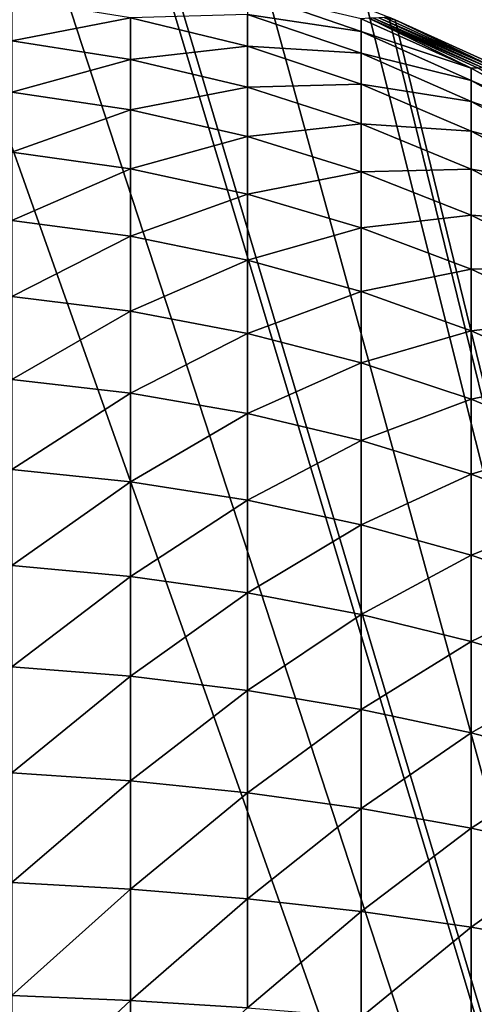
# Model space of a CAD drawing. Extents: x -130 to 130, y -171 to 30.
# Drawn here: x 104 to 104, y 24 to 25 of the extents above; entities that cross this region are included whole.
import ezdxf

# ---------------------------------------------------------------- set-up
doc = ezdxf.new("R2010")
doc.units = 0
doc.header["$MEASUREMENT"] = 0
doc.layers.add('L3', color=7, linetype='Continuous')
doc.layers.add('L4', color=7, linetype='Continuous')

msp = doc.modelspace()

# ---------------------------------------------------------------- linework, layer by layer
at = {"layer": 'L3', "color": 7}
for points in [[(104.7432, 22.66192, 9), (96.05128, 24.90249, 9), (98.53425, 24.98657, 9)], [(104.7432, 22.66192, 9), (98.53425, 24.98657, 9), (101.4658, 24.98657, 9)], [(104.7432, 22.66192, 9), (101.4658, 24.98657, 9), (103.9487, 24.90249, 9)], [(104.7432, 22.66192, 9), (95.98502, 24.89644, 9), (95.99617, 24.89785, 9)], [(95.99617, 24.89785, 9), (96.05128, 24.90249, 9), (104.7432, 22.66192, 9)], [(103.9487, 24.90249, 9), (104.0126, 24.89675, 9), (104.7432, 22.66192, 9)], [(95.93403, 24.88796, 9), (95.98502, 24.89644, 9), (104.7432, 22.66192, 9)], [(104.7432, 22.66192, 9), (104.0126, 24.89675, 9), (104.075, 24.88611, 9)], [(104.7432, 22.66192, 9), (95.9175, 24.88448, 9), (95.93403, 24.88796, 9)], [(104.7432, 22.66192, 9), (95.85685, 24.8685, 9), (95.9175, 24.88448, 9)], [(104.7432, 22.66192, 9), (104.075, 24.88611, 9), (104.0805, 24.88492, 9)], [(104.7432, 22.66192, 9), (104.0805, 24.88492, 9), (104.1359, 24.87069, 9)], [(104.1359, 24.87069, 9), (104.1953, 24.85058, 9), (104.7432, 22.66192, 9)], [(95.79756, 24.8478, 9), (95.85685, 24.8685, 9), (104.7432, 22.66192, 9)], [(104.1276, 24.84734, 40.28728), (104.1918, 24.83779, 40.22099), (104.1276, 24.86004, 40.22453)], [(104.1276, 24.86004, 40.22453), (104.1918, 24.83779, 40.22099), (104.1918, 24.84498, 40.15927)], [(103.9947, 24.83248, 40.41977), (104.0617, 24.84555, 40.35417), (103.9947, 24.8563, 40.3578)], [(104.7432, 22.66192, 9), (95.79246, 24.84577, 9), (95.79756, 24.8478, 9)], [(104.7432, 22.66192, 9), (104.1953, 24.85058, 9), (104.2075, 24.84577, 9)], [(104.7432, 22.66192, 9), (95.73966, 24.8223, 9), (95.79246, 24.84577, 9)], [(103.9947, 24.83248, 40.41977), (104.0617, 24.82207, 40.41526), (104.0617, 24.84555, 40.35417)], [(104.0617, 24.84555, 40.35417), (104.1276, 24.82944, 40.34874), (104.1276, 24.84734, 40.28728)], [(104.0617, 24.82207, 40.41526), (104.1276, 24.82944, 40.34874), (104.0617, 24.84555, 40.35417)], [(104.1276, 24.82944, 40.34874), (104.1918, 24.82546, 40.28188), (104.1276, 24.84734, 40.28728)], [(104.1276, 24.84734, 40.28728), (104.1918, 24.82546, 40.28188), (104.1918, 24.83779, 40.22099)], [(104.1918, 24.84498, 40.15927), (104.2538, 24.81716, 40.1572), (104.1962, 24.84526, 40.1043)], [(104.1918, 24.83779, 40.22099), (104.2538, 24.81716, 40.1572), (104.1918, 24.84498, 40.15927)], [(104.1988, 24.84537, 32.94004), (104.1962, 24.84526, 40.1043), (104.26, 24.81754, 32.94007)], [(104.26, 24.81754, 32.94007), (104.1962, 24.84526, 40.1043), (104.2575, 24.81727, 40.10433)], [(104.2538, 24.81716, 40.1572), (104.2575, 24.81727, 40.10433), (104.1962, 24.84526, 40.1043)], [(104.1988, 24.84537, 32.94004), (104.2627, 24.81783, 24.93129), (104.2017, 24.84551, 24.93126)], [(104.26, 24.81754, 32.94007), (104.2627, 24.81783, 24.93129), (104.1988, 24.84537, 32.94004)], [(104.2047, 24.84564, 16.92249), (104.2017, 24.84551, 24.93126), (104.2655, 24.81812, 16.92252)], [(104.2017, 24.84551, 24.93126), (104.2627, 24.81783, 24.93129), (104.2655, 24.81812, 16.92252)], [(104.211, 24.84438, 9), (104.2075, 24.84577, 9), (104.2047, 24.84564, 16.92249)], [(104.2047, 24.84564, 16.92249), (104.2655, 24.81812, 16.92252), (104.211, 24.84438, 9)], [(104.7432, 22.66192, 9), (104.2075, 24.84577, 9), (104.211, 24.84438, 9)], [(104.211, 24.84438, 9), (104.2694, 24.81782, 9), (104.7432, 22.66192, 9)], [(104.211, 24.84438, 9), (104.2655, 24.81812, 16.92252), (104.2694, 24.81782, 9)], [(104.1918, 24.82546, 40.28188), (104.2538, 24.81023, 40.2166), (104.1918, 24.83779, 40.22099)], [(104.1918, 24.83779, 40.22099), (104.2538, 24.81023, 40.2166), (104.2538, 24.81716, 40.1572)], [(103.9947, 24.80356, 40.47953), (104.0617, 24.82207, 40.41526), (103.9947, 24.83248, 40.41977)], [(104.0617, 24.82207, 40.41526), (104.1276, 24.80646, 40.4085), (104.1276, 24.82944, 40.34874)], [(104.1276, 24.80646, 40.4085), (104.1918, 24.80808, 40.34154), (104.1276, 24.82944, 40.34874)], [(104.1276, 24.82944, 40.34874), (104.1918, 24.80808, 40.34154), (104.1918, 24.82546, 40.28188)], [(104.1918, 24.80808, 40.34154), (104.2538, 24.79837, 40.27521), (104.1918, 24.82546, 40.28188)], [(104.1918, 24.82546, 40.28188), (104.2538, 24.79837, 40.27521), (104.2538, 24.81023, 40.2166)], [(95.73182, 24.81841, 9), (95.73966, 24.8223, 9), (104.7432, 22.66192, 9)], [(103.9947, 24.80356, 40.47953), (104.0617, 24.79356, 40.47416), (104.0617, 24.82207, 40.41526)], [(104.0617, 24.79356, 40.47416), (104.1276, 24.80646, 40.4085), (104.0617, 24.82207, 40.41526)], [(104.7432, 22.66192, 9), (95.68319, 24.79186, 9), (95.73182, 24.81841, 9)], [(104.2538, 24.81716, 40.1572), (104.3132, 24.78418, 40.15475), (104.2575, 24.81727, 40.10433)], [(104.2538, 24.81023, 40.2166), (104.3132, 24.78418, 40.15475), (104.2538, 24.81716, 40.1572)], [(104.2538, 24.79837, 40.27521), (104.3132, 24.77757, 40.2114), (104.2538, 24.81023, 40.2166)], [(104.2538, 24.81023, 40.2166), (104.3132, 24.77757, 40.2114), (104.3132, 24.78418, 40.15475)], [(103.9947, 24.76974, 40.53666), (104.0617, 24.79356, 40.47416), (103.9947, 24.80356, 40.47953)], [(104.0617, 24.79356, 40.47416), (104.1276, 24.77858, 40.46612), (104.1276, 24.80646, 40.4085)], [(104.1276, 24.80646, 40.4085), (104.1918, 24.78579, 40.39954), (104.1918, 24.80808, 40.34154)], [(104.1276, 24.77858, 40.46612), (104.1918, 24.78579, 40.39954), (104.1276, 24.80646, 40.4085)], [(104.1918, 24.78579, 40.39954), (104.2538, 24.78164, 40.33262), (104.1918, 24.80808, 40.34154)], [(104.1918, 24.80808, 40.34154), (104.2538, 24.78164, 40.33262), (104.2538, 24.79837, 40.27521)], [(104.2538, 24.78164, 40.33262), (104.3132, 24.76626, 40.2673), (104.2538, 24.79837, 40.27521)], [(104.2538, 24.79837, 40.27521), (104.3132, 24.76626, 40.2673), (104.3132, 24.77757, 40.2114)], [(103.9947, 24.76974, 40.53666), (104.0617, 24.76023, 40.53048), (104.0617, 24.79356, 40.47416)], [(104.0617, 24.76023, 40.53048), (104.1276, 24.77858, 40.46612), (104.0617, 24.79356, 40.47416)], [(104.7432, 22.66192, 9), (95.67365, 24.78612, 9), (95.68319, 24.79186, 9)], [(104.7432, 22.66192, 9), (95.6168, 24.74795, 9), (95.66875, 24.7831, 9)], [(95.66875, 24.7831, 9), (95.67365, 24.78612, 9), (104.7432, 22.66192, 9)], [(104.1276, 24.77858, 40.46612), (104.1918, 24.75872, 40.45546), (104.1918, 24.78579, 40.39954)], [(104.1918, 24.75872, 40.45546), (104.2538, 24.76018, 40.38844), (104.1918, 24.78579, 40.39954)], [(104.1918, 24.78579, 40.39954), (104.2538, 24.76018, 40.38844), (104.2538, 24.78164, 40.33262)], [(104.2538, 24.76018, 40.38844), (104.3132, 24.75031, 40.32206), (104.2538, 24.78164, 40.33262)], [(104.2538, 24.78164, 40.33262), (104.3132, 24.75031, 40.32206), (104.3132, 24.76626, 40.2673)], [(104.0617, 24.76023, 40.53048), (104.1276, 24.74597, 40.52121), (104.1276, 24.77858, 40.46612)], [(104.1276, 24.74597, 40.52121), (104.1918, 24.75872, 40.45546), (104.1276, 24.77858, 40.46612)], [(103.9947, 24.73127, 40.59077), (104.0617, 24.76023, 40.53048), (103.9947, 24.76974, 40.53666)], [(103.9947, 24.73127, 40.59077), (104.0617, 24.72231, 40.58381), (104.0617, 24.76023, 40.53048)], [(104.0617, 24.72231, 40.58381), (104.1276, 24.74597, 40.52121), (104.0617, 24.76023, 40.53048)], [(104.1918, 24.75872, 40.45546), (104.2538, 24.73413, 40.44227), (104.2538, 24.76018, 40.38844)], [(104.2538, 24.73413, 40.44227), (104.3132, 24.72984, 40.37529), (104.2538, 24.76018, 40.38844)], [(104.2538, 24.76018, 40.38844), (104.3132, 24.72984, 40.37529), (104.3132, 24.75031, 40.32206)], [(104.1276, 24.74597, 40.52121), (104.1918, 24.72707, 40.50893), (104.1918, 24.75872, 40.45546)], [(104.1918, 24.72707, 40.50893), (104.2538, 24.73413, 40.44227), (104.1918, 24.75872, 40.45546)], [(104.7432, 22.66192, 9), (95.56771, 24.70879, 9), (95.6168, 24.74795, 9)], [(104.0617, 24.72231, 40.58381), (104.1276, 24.70887, 40.57339), (104.1276, 24.74597, 40.52121)], [(104.1276, 24.70887, 40.57339), (104.1918, 24.72707, 40.50893), (104.1276, 24.74597, 40.52121)], [(103.9947, 24.68842, 40.64147), (104.0617, 24.72231, 40.58381), (103.9947, 24.73127, 40.59077)], [(104.1918, 24.72707, 40.50893), (104.2538, 24.70368, 40.49373), (104.2538, 24.73413, 40.44227)], [(104.2538, 24.70368, 40.49373), (104.3132, 24.70499, 40.42663), (104.2538, 24.73413, 40.44227)], [(104.2538, 24.73413, 40.44227), (104.3132, 24.70499, 40.42663), (104.3132, 24.72984, 40.37529)], [(104.1276, 24.70887, 40.57339), (104.1918, 24.69107, 40.55957), (104.1918, 24.72707, 40.50893)], [(104.1918, 24.69107, 40.55957), (104.2538, 24.70368, 40.49373), (104.1918, 24.72707, 40.50893)], [(103.9947, 24.68842, 40.64147), (104.0617, 24.68006, 40.63379), (104.0617, 24.72231, 40.58381)], [(104.0617, 24.68006, 40.63379), (104.1276, 24.70887, 40.57339), (104.0617, 24.72231, 40.58381)], [(95.52151, 24.66556, 9), (95.56771, 24.70879, 9), (104.7432, 22.66192, 9)], [(104.0617, 24.68006, 40.63379), (104.1276, 24.66755, 40.62228), (104.1276, 24.70887, 40.57339)], [(104.1276, 24.66755, 40.62228), (104.1918, 24.69107, 40.55957), (104.1276, 24.70887, 40.57339)], [(104.1918, 24.69107, 40.55957), (104.2538, 24.66902, 40.54247), (104.2538, 24.70368, 40.49373)], [(104.2538, 24.70368, 40.49373), (104.3132, 24.67594, 40.47571), (104.3132, 24.70499, 40.42663)], [(104.2538, 24.66902, 40.54247), (104.3132, 24.67594, 40.47571), (104.2538, 24.70368, 40.49373)], [(103.9947, 24.64147, 40.68841), (104.0617, 24.68006, 40.63379), (103.9947, 24.68842, 40.64147)], [(104.1276, 24.66755, 40.62228), (104.1918, 24.65096, 40.60702), (104.1918, 24.69107, 40.55957)], [(104.1918, 24.65096, 40.60702), (104.2538, 24.66902, 40.54247), (104.1918, 24.69107, 40.55957)], [(103.9947, 24.64147, 40.68841), (104.0617, 24.63379, 40.68006), (104.0617, 24.68006, 40.63379)], [(104.0617, 24.63379, 40.68006), (104.1276, 24.66755, 40.62228), (104.0617, 24.68006, 40.63379)], [(104.2538, 24.66902, 40.54247), (104.3132, 24.6429, 40.52219), (104.3132, 24.67594, 40.47571)], [(104.7432, 22.66192, 9), (95.51798, 24.66196, 9), (95.52151, 24.66556, 9)], [(104.0617, 24.63379, 40.68006), (104.1276, 24.62228, 40.66755), (104.1276, 24.66755, 40.62228)], [(104.1276, 24.62228, 40.66755), (104.1918, 24.65096, 40.60702), (104.1276, 24.66755, 40.62228)], [(104.1918, 24.65096, 40.60702), (104.2538, 24.63042, 40.58814), (104.2538, 24.66902, 40.54247)], [(104.2538, 24.63042, 40.58814), (104.3132, 24.6429, 40.52219), (104.2538, 24.66902, 40.54247)], [(104.7432, 22.66192, 9), (95.4783, 24.61814, 9), (95.51798, 24.66196, 9)], [(104.1276, 24.62228, 40.66755), (104.1918, 24.60703, 40.65096), (104.1918, 24.65096, 40.60702)], [(104.1918, 24.60703, 40.65096), (104.2538, 24.63042, 40.58814), (104.1918, 24.65096, 40.60702)], [(104.2538, 24.63042, 40.58814), (104.3132, 24.60608, 40.56575), (104.3132, 24.6429, 40.52219)], [(103.9947, 24.59077, 40.73127), (104.0617, 24.63379, 40.68006), (103.9947, 24.64147, 40.68841)], [(103.9947, 24.59077, 40.73127), (104.0617, 24.58381, 40.72231), (104.0617, 24.63379, 40.68006)], [(104.0617, 24.58381, 40.72231), (104.1276, 24.62228, 40.66755), (104.0617, 24.63379, 40.68006)], [(104.1918, 24.60703, 40.65096), (104.2538, 24.58814, 40.63042), (104.2538, 24.63042, 40.58814)], [(104.2538, 24.58814, 40.63042), (104.3132, 24.60608, 40.56575), (104.2538, 24.63042, 40.58814)], [(104.0617, 24.58381, 40.72231), (104.1276, 24.57339, 40.70887), (104.1276, 24.62228, 40.66755)], [(104.1276, 24.57339, 40.70887), (104.1918, 24.60703, 40.65096), (104.1276, 24.62228, 40.66755)], [(95.46758, 24.6051, 9), (95.4783, 24.61814, 9), (104.7432, 22.66192, 9)], [(104.7432, 22.66192, 9), (95.4334, 24.5594, 9), (95.46758, 24.6051, 9)], [(104.1276, 24.57339, 40.70887), (104.1918, 24.55957, 40.69107), (104.1918, 24.60703, 40.65096)], [(104.1918, 24.55957, 40.69107), (104.2538, 24.58814, 40.63042), (104.1918, 24.60703, 40.65096)], [(104.2538, 24.58814, 40.63042), (104.3132, 24.56575, 40.60608), (104.3132, 24.60608, 40.56575)], [(103.9947, 24.53666, 40.76975), (104.0617, 24.58381, 40.72231), (103.9947, 24.59077, 40.73127)], [(104.1918, 24.55957, 40.69107), (104.2538, 24.54247, 40.66902), (104.2538, 24.58814, 40.63042)], [(104.2538, 24.54247, 40.66902), (104.3132, 24.56575, 40.60608), (104.2538, 24.58814, 40.63042)], [(103.9947, 24.53666, 40.76975), (104.0617, 24.53048, 40.76023), (104.0617, 24.58381, 40.72231)], [(104.0617, 24.53048, 40.76023), (104.1276, 24.57339, 40.70887), (104.0617, 24.58381, 40.72231)], [(104.0617, 24.53048, 40.76023), (104.1276, 24.52121, 40.74597), (104.1276, 24.57339, 40.70887)], [(104.1276, 24.52121, 40.74597), (104.1918, 24.55957, 40.69107), (104.1276, 24.57339, 40.70887)], [(104.2538, 24.54247, 40.66902), (104.3132, 24.52219, 40.6429), (104.3132, 24.56575, 40.60608)], [(95.43019, 24.55473, 9), (95.4334, 24.5594, 9), (104.7432, 22.66192, 9)], [(104.1276, 24.52121, 40.74597), (104.1918, 24.50893, 40.72707), (104.1918, 24.55957, 40.69107)], [(104.1918, 24.50893, 40.72707), (104.2538, 24.54247, 40.66902), (104.1918, 24.55957, 40.69107)], [(104.7432, 22.66192, 9), (95.39683, 24.50153, 9), (95.43019, 24.55473, 9)], [(104.1918, 24.50893, 40.72707), (104.2538, 24.49373, 40.70367), (104.2538, 24.54247, 40.66902)], [(104.2538, 24.49373, 40.70367), (104.3132, 24.52219, 40.6429), (104.2538, 24.54247, 40.66902)], [(103.9947, 24.47953, 40.80356), (104.0617, 24.53048, 40.76023), (103.9947, 24.53666, 40.76975)], [(103.9947, 24.47953, 40.80356), (104.0617, 24.47416, 40.79356), (104.0617, 24.53048, 40.76023)], [(104.0617, 24.47416, 40.79356), (104.1276, 24.52121, 40.74597), (104.0617, 24.53048, 40.76023)], [(104.0617, 24.47416, 40.79356), (104.1276, 24.46612, 40.77857), (104.1276, 24.52121, 40.74597)], [(104.1276, 24.46612, 40.77857), (104.1918, 24.50893, 40.72707), (104.1276, 24.52121, 40.74597)], [(104.2538, 24.49373, 40.70367), (104.3132, 24.47571, 40.67595), (104.3132, 24.52219, 40.6429)], [(104.1276, 24.46612, 40.77857), (104.1918, 24.45546, 40.75872), (104.1918, 24.50893, 40.72707)], [(104.1918, 24.45546, 40.75872), (104.2538, 24.49373, 40.70367), (104.1918, 24.50893, 40.72707)], [(104.7432, 22.66192, 9), (95.36754, 24.44545, 9), (95.39683, 24.50153, 9)], [(104.1918, 24.45546, 40.75872), (104.2538, 24.44227, 40.73413), (104.2538, 24.49373, 40.70367)], [(104.2538, 24.44227, 40.73413), (104.3132, 24.47571, 40.67595), (104.2538, 24.49373, 40.70367)], [(103.9947, 24.41977, 40.83248), (104.0617, 24.47416, 40.79356), (103.9947, 24.47953, 40.80356)], [(104.2538, 24.44227, 40.73413), (104.3132, 24.42663, 40.70499), (104.3132, 24.47571, 40.67595)], [(103.9947, 24.41977, 40.83248), (104.0617, 24.41526, 40.82207), (104.0617, 24.47416, 40.79356)], [(104.0617, 24.41526, 40.82207), (104.1276, 24.46612, 40.77857), (104.0617, 24.47416, 40.79356)], [(104.0617, 24.41526, 40.82207), (104.1276, 24.4085, 40.80647), (104.1276, 24.46612, 40.77857)], [(104.1276, 24.4085, 40.80647), (104.1918, 24.45546, 40.75872), (104.1276, 24.46612, 40.77857)], [(104.1276, 24.4085, 40.80647), (104.1918, 24.39954, 40.78579), (104.1918, 24.45546, 40.75872)], [(104.1918, 24.39954, 40.78579), (104.2538, 24.44227, 40.73413), (104.1918, 24.45546, 40.75872)], [(95.34247, 24.3864, 9), (95.36754, 24.44545, 9), (104.7432, 22.66192, 9)], [(104.1918, 24.39954, 40.78579), (104.2538, 24.38844, 40.76018), (104.2538, 24.44227, 40.73413)], [(104.2538, 24.38844, 40.76018), (104.3132, 24.42663, 40.70499), (104.2538, 24.44227, 40.73413)], [(104.2538, 24.38844, 40.76018), (104.3132, 24.37529, 40.72984), (104.3132, 24.42663, 40.70499)], [(103.9947, 24.3578, 40.85631), (104.0617, 24.41526, 40.82207), (103.9947, 24.41977, 40.83248)], [(103.9947, 24.3578, 40.85631), (104.0617, 24.35417, 40.84555), (104.0617, 24.41526, 40.82207)], [(104.0617, 24.35417, 40.84555), (104.1276, 24.4085, 40.80647), (104.0617, 24.41526, 40.82207)], [(104.0617, 24.35417, 40.84555), (104.1276, 24.34874, 40.82944), (104.1276, 24.4085, 40.80647)], [(104.1276, 24.34874, 40.82944), (104.1918, 24.39954, 40.78579), (104.1276, 24.4085, 40.80647)], [(104.1276, 24.34874, 40.82944), (104.1918, 24.34154, 40.80809), (104.1918, 24.39954, 40.78579)], [(104.1918, 24.34154, 40.80809), (104.2538, 24.38844, 40.76018), (104.1918, 24.39954, 40.78579)], [(104.1918, 24.34154, 40.80809), (104.2538, 24.33262, 40.78164), (104.2538, 24.38844, 40.76018)], [(104.2538, 24.33262, 40.78164), (104.3132, 24.37529, 40.72984), (104.2538, 24.38844, 40.76018)], [(104.7432, 22.66192, 9), (95.33666, 24.37054, 9), (95.34116, 24.38293, 9)], [(104.7432, 22.66192, 9), (95.34116, 24.38293, 9), (95.34247, 24.3864, 9)], [(95.32054, 24.31968, 9), (95.33666, 24.37054, 9), (104.7432, 22.66192, 9)], [(104.2538, 24.33262, 40.78164), (104.3132, 24.32206, 40.75031), (104.3132, 24.37529, 40.72984)], [(103.9947, 24.29406, 40.87487), (104.0617, 24.35417, 40.84555), (103.9947, 24.3578, 40.85631)], [(103.9947, 24.29406, 40.87487), (104.0617, 24.29134, 40.86385), (104.0617, 24.35417, 40.84555)], [(104.0617, 24.29134, 40.86385), (104.1276, 24.34874, 40.82944), (104.0617, 24.35417, 40.84555)], [(104.0617, 24.29134, 40.86385), (104.1276, 24.28728, 40.84734), (104.1276, 24.34874, 40.82944)], [(104.1276, 24.28728, 40.84734), (104.1918, 24.34154, 40.80809), (104.1276, 24.34874, 40.82944)], [(104.1276, 24.28728, 40.84734), (104.1918, 24.28189, 40.82546), (104.1918, 24.34154, 40.80809)], [(104.1918, 24.28189, 40.82546), (104.2538, 24.33262, 40.78164), (104.1918, 24.34154, 40.80809)], [(104.1918, 24.28189, 40.82546), (104.2538, 24.27521, 40.79837), (104.2538, 24.33262, 40.78164)], [(104.2538, 24.27521, 40.79837), (104.3132, 24.32206, 40.75031), (104.2538, 24.33262, 40.78164)], [(104.2538, 24.27521, 40.79837), (104.3132, 24.2673, 40.76625), (104.3132, 24.32206, 40.75031)], [(104.7432, 22.66192, 9), (95.31806, 24.31064, 9), (95.32054, 24.31968, 9)], [(104.7432, 22.66192, 9), (95.30419, 24.2494, 9), (95.31806, 24.31064, 9)], [(103.9947, 24.22899, 40.88804), (104.0617, 24.29134, 40.86385), (103.9947, 24.29406, 40.87487)], [(103.9947, 24.22899, 40.88804), (104.0617, 24.22721, 40.87684), (104.0617, 24.29134, 40.86385)], [(104.0617, 24.22721, 40.87684), (104.1276, 24.28728, 40.84734), (104.0617, 24.29134, 40.86385)]]:
    msp.add_3dface(points, dxfattribs=at)
at = {"layer": 'L4', "color": 7}
for points in [[(129.2, 30), (129.2, -30), (70, 29.2)], [(70, 29.2), (129.2, -30), (70.8, -30)], [(129.2, -29.2, 9), (129.2, 29.2, 9), (70.8, -29.2, 9)], [(70.8, -29.2, 9), (129.2, 29.2, 9), (70.8, 29.2, 9)]]:
    msp.add_3dface(points, dxfattribs=at)

doc.saveas('drawing.dxf')
